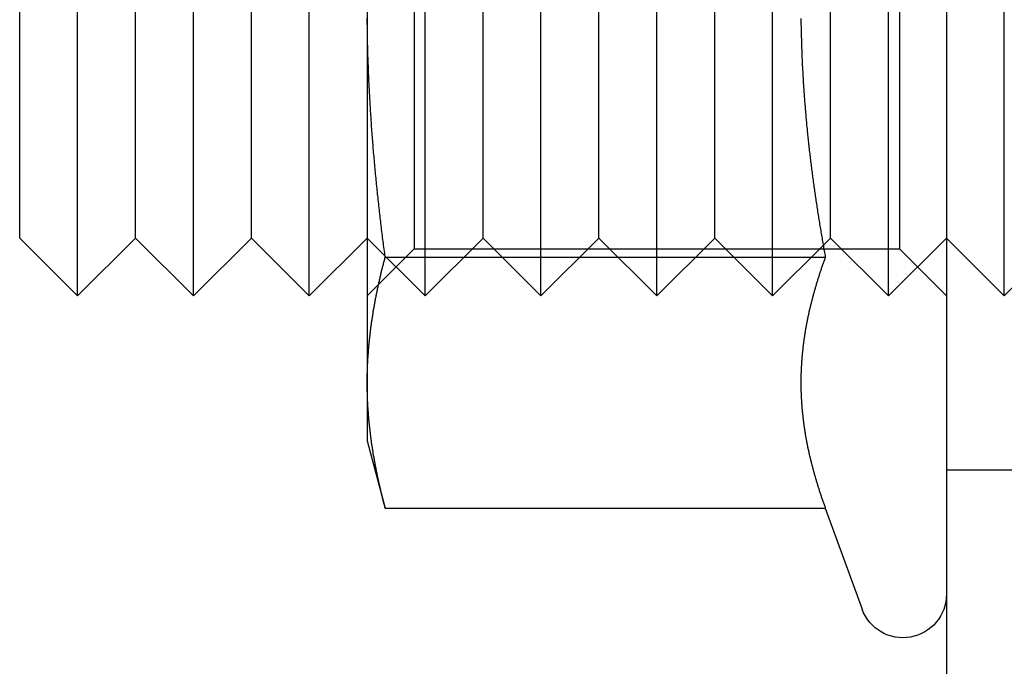
# Model space of a CAD drawing. Extents: x 611 to 1243, y -357 to 354.
# Drawn here: x 867 to 884, y 308 to 319 of the extents above; entities that cross this region are included whole.
import ezdxf

# ---------------------------------------------------------------- set-up
doc = ezdxf.new("R2010")
doc.units = 0
doc.header["$LTSCALE"] = 10
doc.linetypes.add('VERDECKT', pattern=[9.525, 6.35, -3.175])
doc.layers.get('0').update_dxf_attribs({"linetype": 'CONTINUOUS'})
doc.layers.add('STEMPEL', color=3, linetype='CONTINUOUS')

# ---------------------------------------------------------------- blocks, each defined once
blk = doc.blocks.new('A$C27E838C2')
at = {"linetype": 'CONTINUOUS', "extrusion": (0, 1, -2e-16)}
for p, q in [((565.667, 182.999), (565.667, 117.999)), ((550.667, 145.499), (550.667, 155.499)), ((552.667, 145.499), (552.667, 155.499)), ((554.667, 145.499), (554.667, 155.499)), ((549.667, 146.499), (549.667, 154.499)), ((551.667, 146.499), (551.667, 154.499)), ((553.667, 146.499), (553.667, 154.499)), ((555.667, 150.499), (555.667, 144.004)), ((549.667, 146.499), (550.667, 145.499)), ((551.667, 146.499), (550.667, 145.499)), ((551.667, 146.499), (552.667, 145.499)), ((553.667, 146.499), (552.667, 145.499)), ((553.667, 146.499), (554.667, 145.499)), ((555.667, 146.499), (554.667, 145.499)), ((563.541, 146.373), (563.541, 146.373)), ((555.978, 146.169), (563.577, 146.169)), ((555.667, 144.004), (555.667, 142.999)), ((555.667, 142.999), (555.978, 141.839)), ((555.978, 141.839), (563.577, 141.839)), ((563.577, 141.839), (564.213, 140.093))]:
    blk.add_line(p, q, dxfattribs=at)
at = {"color": 1, "linetype": 'VERDECKT', "extrusion": (0, 1, -2e-16)}
for p, q in [((556.667, 145.499), (556.667, 155.499)), ((558.667, 145.499), (558.667, 155.499)), ((560.667, 145.499), (560.667, 155.499)), ((562.667, 145.499), (562.667, 155.499)), ((564.667, 145.499), (564.667, 155.499)), ((566.667, 145.499), (566.667, 155.499)), ((556.479, 154.687), (556.479, 146.311)), ((564.855, 154.687), (564.855, 146.311)), ((557.667, 146.499), (557.667, 154.499)), ((559.667, 146.499), (559.667, 154.499)), ((561.667, 146.499), (561.667, 154.499)), ((563.667, 146.499), (563.667, 154.499)), ((555.667, 146.499), (556.667, 145.499)), ((557.667, 146.499), (556.667, 145.499)), ((557.667, 146.499), (558.667, 145.499)), ((559.667, 146.499), (558.667, 145.499)), ((559.667, 146.499), (560.667, 145.499)), ((561.667, 146.499), (560.667, 145.499)), ((561.667, 146.499), (562.667, 145.499)), ((563.541, 146.373), (562.667, 145.499)), ((563.667, 146.499), (563.541, 146.373)), ((563.667, 146.499), (564.667, 145.499)), ((565.667, 146.499), (564.667, 145.499)), ((565.667, 146.499), (566.667, 145.499)), ((567.667, 146.499), (566.667, 145.499)), ((556.479, 146.311), (555.667, 145.499)), ((556.479, 146.311), (564.855, 146.311)), ((564.855, 146.311), (565.667, 145.499)), ((565.667, 142.499), (571.667, 142.499))]:
    blk.add_line(p, q, dxfattribs=at)
for points in [[(563.156, 150.289, 0), (563.156, 150.262, 0), (563.157, 150.235, 0), (563.157, 150.208, 0), (563.157, 150.181, 0), (563.158, 150.154, 0), (563.158, 150.126, 0), (563.159, 150.099, 0), (563.159, 150.072, 0), (563.16, 150.045, 0), (563.16, 150.018, 0), (563.161, 149.991, 0), (563.162, 149.964, 0), (563.163, 149.936, 0), (563.163, 149.909, 0), (563.164, 149.882, 0), (563.165, 149.855, 0), (563.166, 149.828, 0), (563.167, 149.801, 0), (563.168, 149.774, 0), (563.169, 149.746, 0), (563.17, 149.719, 0), (563.171, 149.692, 0), (563.172, 149.665, 0), (563.173, 149.638, 0), (563.174, 149.611, 0), (563.175, 149.584, 0), (563.176, 149.556, 0), (563.178, 149.529, 0), (563.179, 149.502, 0), (563.18, 149.475, 0), (563.182, 149.448, 0), (563.183, 149.421, 0), (563.184, 149.394, 0), (563.186, 149.366, 0), (563.187, 149.339, 0), (563.189, 149.312, 0), (563.19, 149.285, 0), (563.192, 149.258, 0), (563.194, 149.231, 0), (563.195, 149.204, 0), (563.197, 149.177, 0), (563.199, 149.149, 0), (563.201, 149.122, 0), (563.202, 149.095, 0), (563.204, 149.068, 0), (563.206, 149.041, 0), (563.208, 149.014, 0), (563.21, 148.987, 0), (563.212, 148.959, 0), (563.214, 148.932, 0), (563.216, 148.905, 0), (563.218, 148.878, 0), (563.22, 148.851, 0), (563.222, 148.824, 0), (563.224, 148.797, 0), (563.227, 148.77, 0), (563.229, 148.743, 0), (563.231, 148.715, 0), (563.233, 148.688, 0), (563.236, 148.661, 0), (563.238, 148.634, 0), (563.24, 148.607, 0), (563.243, 148.58, 0), (563.245, 148.553, 0), (563.248, 148.526, 0), (563.25, 148.499, 0), (563.253, 148.471, 0), (563.255, 148.444, 0), (563.258, 148.417, 0), (563.261, 148.39, 0), (563.263, 148.363, 0), (563.266, 148.336, 0), (563.269, 148.309, 0), (563.272, 148.282, 0), (563.274, 148.255, 0), (563.277, 148.227, 0), (563.28, 148.2, 0), (563.283, 148.173, 0), (563.286, 148.146, 0), (563.289, 148.119, 0), (563.292, 148.092, 0), (563.295, 148.065, 0), (563.298, 148.038, 0), (563.301, 148.011, 0), (563.304, 147.983, 0), (563.307, 147.956, 0), (563.311, 147.929, 0), (563.314, 147.902, 0), (563.317, 147.875, 0), (563.32, 147.848, 0), (563.324, 147.821, 0), (563.327, 147.794, 0), (563.33, 147.767, 0), (563.334, 147.74, 0), (563.337, 147.712, 0), (563.341, 147.685, 0), (563.344, 147.658, 0), (563.348, 147.631, 0), (563.351, 147.604, 0), (563.355, 147.577, 0), (563.358, 147.55, 0), (563.362, 147.523, 0), (563.366, 147.496, 0), (563.369, 147.469, 0), (563.373, 147.442, 0), (563.377, 147.414, 0), (563.381, 147.387, 0), (563.384, 147.36, 0), (563.388, 147.333, 0), (563.392, 147.306, 0), (563.396, 147.279, 0), (563.4, 147.252, 0), (563.404, 147.225, 0), (563.408, 147.198, 0), (563.412, 147.171, 0), (563.416, 147.144, 0), (563.42, 147.116, 0), (563.424, 147.089, 0), (563.428, 147.062, 0), (563.432, 147.035, 0), (563.436, 147.008, 0), (563.44, 146.981, 0), (563.444, 146.954, 0), (563.449, 146.927, 0), (563.453, 146.9, 0), (563.457, 146.873, 0), (563.462, 146.846, 0), (563.466, 146.819, 0), (563.47, 146.792, 0), (563.475, 146.765, 0), (563.479, 146.737, 0), (563.483, 146.71, 0), (563.488, 146.683, 0), (563.492, 146.656, 0), (563.497, 146.629, 0), (563.501, 146.602, 0), (563.506, 146.575, 0), (563.511, 146.548, 0), (563.515, 146.521, 0), (563.52, 146.494, 0), (563.524, 146.467, 0), (563.529, 146.44, 0), (563.534, 146.413, 0), (563.538, 146.386, 0), (563.543, 146.359, 0), (563.548, 146.332, 0), (563.553, 146.305, 0), (563.558, 146.278, 0), (563.562, 146.25, 0), (563.567, 146.223, 0), (563.572, 146.196, 0), (563.577, 146.169, 0)], [(555.978, 146.169, 0), (555.974, 146.203, 0), (555.969, 146.237, 0), (555.965, 146.271, 0), (555.96, 146.306, 0), (555.956, 146.34, 0), (555.951, 146.374, 0), (555.947, 146.408, 0), (555.943, 146.442, 0), (555.938, 146.476, 0), (555.934, 146.51, 0), (555.93, 146.544, 0), (555.926, 146.578, 0), (555.921, 146.612, 0), (555.917, 146.646, 0), (555.913, 146.68, 0), (555.909, 146.714, 0), (555.905, 146.748, 0), (555.901, 146.782, 0), (555.897, 146.816, 0), (555.893, 146.85, 0), (555.889, 146.884, 0), (555.885, 146.918, 0), (555.881, 146.952, 0), (555.877, 146.986, 0), (555.873, 147.021, 0), (555.87, 147.055, 0), (555.866, 147.089, 0), (555.862, 147.123, 0), (555.858, 147.157, 0), (555.855, 147.191, 0), (555.851, 147.225, 0), (555.847, 147.259, 0), (555.844, 147.293, 0), (555.84, 147.327, 0), (555.837, 147.361, 0), (555.833, 147.395, 0), (555.83, 147.429, 0), (555.826, 147.463, 0), (555.823, 147.497, 0), (555.82, 147.531, 0), (555.816, 147.566, 0), (555.813, 147.6, 0), (555.81, 147.634, 0), (555.807, 147.668, 0), (555.803, 147.702, 0), (555.8, 147.736, 0), (555.797, 147.77, 0), (555.794, 147.804, 0), (555.791, 147.838, 0), (555.788, 147.872, 0), (555.785, 147.906, 0), (555.782, 147.94, 0), (555.779, 147.974, 0), (555.776, 148.009, 0), (555.773, 148.043, 0), (555.77, 148.077, 0), (555.768, 148.111, 0), (555.765, 148.145, 0), (555.762, 148.179, 0), (555.76, 148.213, 0), (555.757, 148.247, 0), (555.754, 148.281, 0), (555.752, 148.315, 0), (555.749, 148.349, 0), (555.747, 148.384, 0), (555.744, 148.418, 0), (555.742, 148.452, 0), (555.739, 148.486, 0), (555.737, 148.52, 0), (555.735, 148.554, 0), (555.733, 148.588, 0), (555.73, 148.622, 0), (555.728, 148.656, 0), (555.726, 148.69, 0), (555.724, 148.725, 0), (555.722, 148.759, 0), (555.72, 148.793, 0), (555.718, 148.827, 0), (555.716, 148.861, 0), (555.714, 148.895, 0), (555.712, 148.929, 0), (555.71, 148.963, 0), (555.708, 148.997, 0), (555.706, 149.031, 0), (555.705, 149.066, 0), (555.703, 149.1, 0), (555.701, 149.134, 0), (555.7, 149.168, 0), (555.698, 149.202, 0), (555.696, 149.236, 0), (555.695, 149.27, 0), (555.693, 149.304, 0), (555.692, 149.339, 0), (555.691, 149.373, 0), (555.689, 149.407, 0), (555.688, 149.441, 0), (555.687, 149.475, 0), (555.685, 149.509, 0), (555.684, 149.543, 0), (555.683, 149.577, 0), (555.682, 149.612, 0), (555.681, 149.646, 0), (555.68, 149.68, 0), (555.679, 149.714, 0), (555.678, 149.748, 0), (555.677, 149.782, 0), (555.676, 149.816, 0), (555.675, 149.851, 0), (555.674, 149.885, 0), (555.674, 149.919, 0), (555.673, 149.953, 0), (555.672, 149.987, 0), (555.672, 150.021, 0), (555.671, 150.055, 0), (555.671, 150.09, 0), (555.67, 150.124, 0), (555.67, 150.158, 0), (555.669, 150.192, 0), (555.669, 150.226, 0), (555.669, 150.26, 0), (555.668, 150.295, 0)], [(555.667, 144.004, 0), (555.667, 144.021, 0), (555.668, 144.038, 0), (555.668, 144.055, 0), (555.668, 144.072, 0), (555.668, 144.09, 0), (555.668, 144.107, 0), (555.669, 144.124, 0), (555.669, 144.141, 0), (555.669, 144.158, 0), (555.67, 144.175, 0), (555.67, 144.192, 0), (555.671, 144.209, 0), (555.671, 144.226, 0), (555.672, 144.243, 0), (555.672, 144.26, 0), (555.673, 144.277, 0), (555.674, 144.294, 0), (555.674, 144.311, 0), (555.675, 144.328, 0), (555.676, 144.345, 0), (555.677, 144.362, 0), (555.678, 144.379, 0), (555.679, 144.396, 0), (555.68, 144.413, 0), (555.681, 144.43, 0), (555.682, 144.448, 0), (555.683, 144.465, 0), (555.684, 144.482, 0), (555.685, 144.499, 0), (555.687, 144.516, 0), (555.688, 144.533, 0), (555.689, 144.55, 0), (555.691, 144.567, 0), (555.692, 144.584, 0), (555.693, 144.601, 0), (555.695, 144.618, 0), (555.696, 144.635, 0), (555.698, 144.652, 0), (555.699, 144.669, 0), (555.701, 144.686, 0), (555.703, 144.703, 0), (555.705, 144.72, 0), (555.706, 144.737, 0), (555.708, 144.754, 0), (555.71, 144.771, 0), (555.712, 144.788, 0), (555.714, 144.806, 0), (555.716, 144.823, 0), (555.718, 144.84, 0), (555.72, 144.857, 0), (555.722, 144.874, 0), (555.724, 144.891, 0), (555.726, 144.908, 0), (555.728, 144.925, 0), (555.73, 144.942, 0), (555.732, 144.959, 0), (555.735, 144.976, 0), (555.737, 144.993, 0), (555.739, 145.01, 0), (555.742, 145.027, 0), (555.744, 145.044, 0), (555.747, 145.061, 0), (555.749, 145.078, 0), (555.752, 145.095, 0), (555.754, 145.112, 0), (555.757, 145.129, 0), (555.759, 145.146, 0), (555.762, 145.164, 0), (555.765, 145.181, 0), (555.768, 145.198, 0), (555.77, 145.215, 0), (555.773, 145.232, 0), (555.776, 145.249, 0), (555.779, 145.266, 0), (555.782, 145.283, 0), (555.785, 145.3, 0), (555.788, 145.317, 0), (555.791, 145.334, 0), (555.794, 145.351, 0), (555.797, 145.368, 0), (555.8, 145.385, 0), (555.803, 145.402, 0), (555.806, 145.419, 0), (555.81, 145.436, 0), (555.813, 145.453, 0), (555.816, 145.47, 0), (555.82, 145.487, 0), (555.823, 145.505, 0), (555.826, 145.522, 0), (555.83, 145.539, 0), (555.833, 145.556, 0), (555.837, 145.573, 0), (555.84, 145.59, 0), (555.844, 145.607, 0), (555.847, 145.624, 0), (555.851, 145.641, 0), (555.855, 145.658, 0), (555.858, 145.675, 0), (555.862, 145.692, 0), (555.866, 145.709, 0), (555.869, 145.726, 0), (555.873, 145.743, 0), (555.877, 145.76, 0), (555.881, 145.777, 0), (555.885, 145.794, 0), (555.889, 145.811, 0), (555.893, 145.828, 0), (555.897, 145.845, 0), (555.901, 145.863, 0), (555.905, 145.88, 0), (555.909, 145.897, 0), (555.913, 145.914, 0), (555.917, 145.931, 0), (555.921, 145.948, 0), (555.926, 145.965, 0), (555.93, 145.982, 0), (555.934, 145.999, 0), (555.938, 146.016, 0), (555.943, 146.033, 0), (555.947, 146.05, 0), (555.951, 146.067, 0), (555.956, 146.084, 0), (555.96, 146.101, 0), (555.965, 146.118, 0), (555.969, 146.135, 0), (555.974, 146.152, 0), (555.978, 146.169, 0)], [(563.577, 146.169, 0), (563.572, 146.154, 0), (563.566, 146.139, 0), (563.561, 146.124, 0), (563.555, 146.109, 0), (563.55, 146.094, 0), (563.545, 146.079, 0), (563.539, 146.064, 0), (563.534, 146.049, 0), (563.529, 146.034, 0), (563.524, 146.018, 0), (563.518, 146.003, 0), (563.513, 145.988, 0), (563.508, 145.973, 0), (563.503, 145.958, 0), (563.498, 145.943, 0), (563.493, 145.928, 0), (563.488, 145.913, 0), (563.483, 145.898, 0), (563.478, 145.883, 0), (563.473, 145.868, 0), (563.468, 145.853, 0), (563.464, 145.837, 0), (563.459, 145.822, 0), (563.454, 145.807, 0), (563.449, 145.792, 0), (563.444, 145.777, 0), (563.44, 145.762, 0), (563.435, 145.747, 0), (563.431, 145.732, 0), (563.426, 145.717, 0), (563.421, 145.702, 0), (563.417, 145.687, 0), (563.412, 145.671, 0), (563.408, 145.656, 0), (563.404, 145.641, 0), (563.399, 145.626, 0), (563.395, 145.611, 0), (563.391, 145.596, 0), (563.386, 145.581, 0), (563.382, 145.566, 0), (563.378, 145.551, 0), (563.374, 145.536, 0), (563.37, 145.521, 0), (563.365, 145.506, 0), (563.361, 145.49, 0), (563.357, 145.475, 0), (563.353, 145.46, 0), (563.349, 145.445, 0), (563.345, 145.43, 0), (563.342, 145.415, 0), (563.338, 145.4, 0), (563.334, 145.385, 0), (563.33, 145.37, 0), (563.326, 145.355, 0), (563.323, 145.34, 0), (563.319, 145.324, 0), (563.315, 145.309, 0), (563.312, 145.294, 0), (563.308, 145.279, 0), (563.305, 145.264, 0), (563.301, 145.249, 0), (563.298, 145.234, 0), (563.294, 145.219, 0), (563.291, 145.204, 0), (563.288, 145.189, 0), (563.284, 145.174, 0), (563.281, 145.158, 0), (563.278, 145.143, 0), (563.275, 145.128, 0), (563.272, 145.113, 0), (563.269, 145.098, 0), (563.266, 145.083, 0), (563.262, 145.068, 0), (563.26, 145.053, 0), (563.257, 145.038, 0), (563.254, 145.023, 0), (563.251, 145.008, 0), (563.248, 144.993, 0), (563.245, 144.977, 0), (563.242, 144.962, 0), (563.24, 144.947, 0), (563.237, 144.932, 0), (563.235, 144.917, 0), (563.232, 144.902, 0), (563.229, 144.887, 0), (563.227, 144.872, 0), (563.224, 144.857, 0), (563.222, 144.842, 0), (563.22, 144.827, 0), (563.217, 144.811, 0), (563.215, 144.796, 0), (563.213, 144.781, 0), (563.211, 144.766, 0), (563.208, 144.751, 0), (563.206, 144.736, 0), (563.204, 144.721, 0), (563.202, 144.706, 0), (563.2, 144.691, 0), (563.198, 144.676, 0), (563.196, 144.661, 0), (563.195, 144.646, 0), (563.193, 144.63, 0), (563.191, 144.615, 0), (563.189, 144.6, 0), (563.187, 144.585, 0), (563.186, 144.57, 0), (563.184, 144.555, 0), (563.183, 144.54, 0), (563.181, 144.525, 0), (563.18, 144.51, 0), (563.178, 144.495, 0), (563.177, 144.48, 0), (563.175, 144.464, 0), (563.174, 144.449, 0), (563.173, 144.434, 0), (563.172, 144.419, 0), (563.17, 144.404, 0), (563.169, 144.389, 0), (563.168, 144.374, 0), (563.167, 144.359, 0), (563.166, 144.344, 0), (563.165, 144.329, 0), (563.164, 144.314, 0), (563.163, 144.299, 0), (563.162, 144.283, 0), (563.162, 144.268, 0), (563.161, 144.253, 0), (563.16, 144.238, 0), (563.159, 144.223, 0), (563.159, 144.208, 0), (563.158, 144.193, 0), (563.158, 144.178, 0), (563.157, 144.163, 0), (563.157, 144.148, 0), (563.156, 144.133, 0), (563.156, 144.117, 0), (563.156, 144.102, 0), (563.155, 144.087, 0), (563.155, 144.072, 0), (563.155, 144.057, 0), (563.155, 144.042, 0), (563.155, 144.027, 0), (563.155, 144.012, 0), (563.155, 143.997, 0), (563.155, 143.982, 0), (563.155, 143.967, 0), (563.155, 143.951, 0), (563.155, 143.936, 0), (563.155, 143.921, 0), (563.156, 143.906, 0), (563.156, 143.891, 0), (563.156, 143.876, 0), (563.157, 143.861, 0), (563.157, 143.846, 0), (563.158, 143.831, 0), (563.158, 143.816, 0), (563.159, 143.801, 0), (563.159, 143.786, 0), (563.16, 143.77, 0), (563.161, 143.755, 0), (563.162, 143.74, 0), (563.162, 143.725, 0), (563.163, 143.71, 0), (563.164, 143.695, 0), (563.165, 143.68, 0), (563.166, 143.665, 0), (563.167, 143.65, 0), (563.168, 143.635, 0), (563.169, 143.62, 0), (563.17, 143.604, 0), (563.172, 143.589, 0), (563.173, 143.574, 0), (563.174, 143.559, 0), (563.175, 143.544, 0), (563.177, 143.529, 0), (563.178, 143.514, 0), (563.18, 143.499, 0), (563.181, 143.484, 0), (563.183, 143.469, 0), (563.184, 143.454, 0), (563.186, 143.439, 0), (563.187, 143.423, 0), (563.189, 143.408, 0), (563.191, 143.393, 0), (563.193, 143.378, 0), (563.195, 143.363, 0), (563.196, 143.348, 0), (563.198, 143.333, 0), (563.2, 143.318, 0), (563.202, 143.303, 0), (563.204, 143.288, 0), (563.206, 143.273, 0), (563.208, 143.257, 0), (563.211, 143.242, 0), (563.213, 143.227, 0), (563.215, 143.212, 0), (563.217, 143.197, 0), (563.22, 143.182, 0), (563.222, 143.167, 0), (563.224, 143.152, 0), (563.227, 143.137, 0), (563.229, 143.122, 0), (563.232, 143.107, 0), (563.235, 143.092, 0), (563.237, 143.076, 0), (563.24, 143.061, 0), (563.242, 143.046, 0), (563.245, 143.031, 0), (563.248, 143.016, 0), (563.251, 143.001, 0), (563.254, 142.986, 0), (563.257, 142.971, 0), (563.26, 142.956, 0), (563.262, 142.941, 0), (563.266, 142.926, 0), (563.269, 142.91, 0), (563.272, 142.895, 0), (563.275, 142.88, 0), (563.278, 142.865, 0), (563.281, 142.85, 0), (563.284, 142.835, 0), (563.288, 142.82, 0), (563.291, 142.805, 0), (563.294, 142.79, 0), (563.298, 142.775, 0), (563.301, 142.76, 0), (563.305, 142.744, 0), (563.308, 142.729, 0), (563.312, 142.714, 0), (563.315, 142.699, 0), (563.319, 142.684, 0), (563.323, 142.669, 0), (563.326, 142.654, 0), (563.33, 142.639, 0), (563.334, 142.624, 0), (563.338, 142.609, 0), (563.342, 142.594, 0), (563.345, 142.579, 0), (563.349, 142.563, 0), (563.353, 142.548, 0), (563.357, 142.533, 0), (563.361, 142.518, 0), (563.365, 142.503, 0), (563.37, 142.488, 0), (563.374, 142.473, 0), (563.378, 142.458, 0), (563.382, 142.443, 0), (563.386, 142.428, 0), (563.391, 142.413, 0), (563.395, 142.397, 0), (563.399, 142.382, 0), (563.404, 142.367, 0), (563.408, 142.352, 0), (563.412, 142.337, 0), (563.417, 142.322, 0), (563.421, 142.307, 0), (563.426, 142.292, 0), (563.431, 142.277, 0), (563.435, 142.262, 0), (563.44, 142.247, 0), (563.444, 142.232, 0), (563.449, 142.216, 0), (563.454, 142.201, 0), (563.459, 142.186, 0), (563.464, 142.171, 0), (563.468, 142.156, 0), (563.473, 142.141, 0), (563.478, 142.126, 0), (563.483, 142.111, 0), (563.488, 142.096, 0), (563.493, 142.081, 0), (563.498, 142.066, 0), (563.503, 142.05, 0), (563.508, 142.035, 0), (563.513, 142.02, 0), (563.518, 142.005, 0), (563.524, 141.99, 0), (563.529, 141.975, 0), (563.534, 141.96, 0), (563.539, 141.945, 0), (563.545, 141.93, 0), (563.55, 141.915, 0), (563.555, 141.9, 0), (563.561, 141.884, 0), (563.566, 141.869, 0), (563.572, 141.854, 0), (563.577, 141.839, 0)], [(555.978, 141.839, 0), (555.974, 141.856, 0), (555.969, 141.873, 0), (555.965, 141.89, 0), (555.96, 141.907, 0), (555.956, 141.924, 0), (555.951, 141.942, 0), (555.947, 141.959, 0), (555.943, 141.976, 0), (555.938, 141.993, 0), (555.934, 142.01, 0), (555.93, 142.027, 0), (555.926, 142.044, 0), (555.921, 142.061, 0), (555.917, 142.078, 0), (555.913, 142.095, 0), (555.909, 142.112, 0), (555.905, 142.129, 0), (555.901, 142.146, 0), (555.897, 142.163, 0), (555.893, 142.18, 0), (555.889, 142.197, 0), (555.885, 142.214, 0), (555.881, 142.231, 0), (555.877, 142.248, 0), (555.873, 142.265, 0), (555.869, 142.282, 0), (555.866, 142.3, 0), (555.862, 142.317, 0), (555.858, 142.334, 0), (555.855, 142.351, 0), (555.851, 142.368, 0), (555.847, 142.385, 0), (555.844, 142.402, 0), (555.84, 142.419, 0), (555.837, 142.436, 0), (555.833, 142.453, 0), (555.83, 142.47, 0), (555.826, 142.487, 0), (555.823, 142.504, 0), (555.82, 142.521, 0), (555.816, 142.538, 0), (555.813, 142.555, 0), (555.81, 142.572, 0), (555.806, 142.589, 0), (555.803, 142.606, 0), (555.8, 142.623, 0), (555.797, 142.64, 0), (555.794, 142.658, 0), (555.791, 142.675, 0), (555.788, 142.692, 0), (555.785, 142.709, 0), (555.782, 142.726, 0), (555.779, 142.743, 0), (555.776, 142.76, 0), (555.773, 142.777, 0), (555.77, 142.794, 0), (555.768, 142.811, 0), (555.765, 142.828, 0), (555.762, 142.845, 0), (555.759, 142.862, 0), (555.757, 142.879, 0), (555.754, 142.896, 0), (555.752, 142.913, 0), (555.749, 142.93, 0), (555.747, 142.947, 0), (555.744, 142.964, 0), (555.742, 142.981, 0), (555.739, 142.998, 0), (555.737, 143.016, 0), (555.735, 143.033, 0), (555.732, 143.05, 0), (555.73, 143.067, 0), (555.728, 143.084, 0), (555.726, 143.101, 0), (555.724, 143.118, 0), (555.722, 143.135, 0), (555.72, 143.152, 0), (555.718, 143.169, 0), (555.716, 143.186, 0), (555.714, 143.203, 0), (555.712, 143.22, 0), (555.71, 143.237, 0), (555.708, 143.254, 0), (555.706, 143.271, 0), (555.705, 143.288, 0), (555.703, 143.305, 0), (555.701, 143.322, 0), (555.699, 143.339, 0), (555.698, 143.356, 0), (555.696, 143.374, 0), (555.695, 143.391, 0), (555.693, 143.408, 0), (555.692, 143.425, 0), (555.691, 143.442, 0), (555.689, 143.459, 0), (555.688, 143.476, 0), (555.687, 143.493, 0), (555.685, 143.51, 0), (555.684, 143.527, 0), (555.683, 143.544, 0), (555.682, 143.561, 0), (555.681, 143.578, 0), (555.68, 143.595, 0), (555.679, 143.612, 0), (555.678, 143.629, 0), (555.677, 143.646, 0), (555.676, 143.663, 0), (555.675, 143.68, 0), (555.674, 143.697, 0), (555.674, 143.714, 0), (555.673, 143.732, 0), (555.672, 143.749, 0), (555.672, 143.766, 0), (555.671, 143.783, 0), (555.671, 143.8, 0), (555.67, 143.817, 0), (555.67, 143.834, 0), (555.669, 143.851, 0), (555.669, 143.868, 0), (555.669, 143.885, 0), (555.668, 143.902, 0), (555.668, 143.919, 0), (555.668, 143.936, 0), (555.668, 143.953, 0), (555.668, 143.97, 0), (555.667, 143.987, 0), (555.667, 144.004, 0)]]:
    blk.add_polyline3d(points)
at = {"color": 1}
for points in [[(563.156, 150.289, 0), (563.156, 150.262, 0), (563.157, 150.235, 0), (563.157, 150.208, 0), (563.157, 150.181, 0), (563.158, 150.154, 0), (563.158, 150.126, 0), (563.159, 150.099, 0), (563.159, 150.072, 0), (563.16, 150.045, 0), (563.16, 150.018, 0), (563.161, 149.991, 0), (563.162, 149.964, 0), (563.163, 149.936, 0), (563.163, 149.909, 0), (563.164, 149.882, 0), (563.165, 149.855, 0), (563.166, 149.828, 0), (563.167, 149.801, 0), (563.168, 149.774, 0), (563.169, 149.746, 0), (563.17, 149.719, 0), (563.171, 149.692, 0), (563.172, 149.665, 0), (563.173, 149.638, 0), (563.174, 149.611, 0), (563.175, 149.584, 0), (563.176, 149.556, 0), (563.178, 149.529, 0), (563.179, 149.502, 0), (563.18, 149.475, 0), (563.182, 149.448, 0), (563.183, 149.421, 0), (563.184, 149.394, 0), (563.186, 149.366, 0), (563.187, 149.339, 0), (563.189, 149.312, 0), (563.19, 149.285, 0), (563.192, 149.258, 0), (563.194, 149.231, 0), (563.195, 149.204, 0), (563.197, 149.177, 0), (563.199, 149.149, 0), (563.201, 149.122, 0), (563.202, 149.095, 0), (563.204, 149.068, 0), (563.206, 149.041, 0), (563.208, 149.014, 0), (563.21, 148.987, 0), (563.212, 148.959, 0), (563.214, 148.932, 0), (563.216, 148.905, 0), (563.218, 148.878, 0), (563.22, 148.851, 0), (563.222, 148.824, 0), (563.224, 148.797, 0), (563.227, 148.77, 0), (563.229, 148.743, 0), (563.231, 148.715, 0), (563.233, 148.688, 0), (563.236, 148.661, 0), (563.238, 148.634, 0), (563.24, 148.607, 0), (563.243, 148.58, 0), (563.245, 148.553, 0), (563.248, 148.526, 0), (563.25, 148.499, 0), (563.253, 148.471, 0), (563.255, 148.444, 0), (563.258, 148.417, 0), (563.261, 148.39, 0), (563.263, 148.363, 0), (563.266, 148.336, 0), (563.269, 148.309, 0), (563.272, 148.282, 0), (563.274, 148.255, 0), (563.277, 148.227, 0), (563.28, 148.2, 0), (563.283, 148.173, 0), (563.286, 148.146, 0), (563.289, 148.119, 0), (563.292, 148.092, 0), (563.295, 148.065, 0), (563.298, 148.038, 0), (563.301, 148.011, 0), (563.304, 147.983, 0), (563.307, 147.956, 0), (563.311, 147.929, 0), (563.314, 147.902, 0), (563.317, 147.875, 0), (563.32, 147.848, 0), (563.324, 147.821, 0), (563.327, 147.794, 0), (563.33, 147.767, 0), (563.334, 147.74, 0), (563.337, 147.712, 0), (563.341, 147.685, 0), (563.344, 147.658, 0), (563.348, 147.631, 0), (563.351, 147.604, 0), (563.355, 147.577, 0), (563.358, 147.55, 0), (563.362, 147.523, 0), (563.366, 147.496, 0), (563.369, 147.469, 0), (563.373, 147.442, 0), (563.377, 147.414, 0), (563.381, 147.387, 0), (563.384, 147.36, 0), (563.388, 147.333, 0), (563.392, 147.306, 0), (563.396, 147.279, 0), (563.4, 147.252, 0), (563.404, 147.225, 0), (563.408, 147.198, 0), (563.412, 147.171, 0), (563.416, 147.144, 0), (563.42, 147.116, 0), (563.424, 147.089, 0), (563.428, 147.062, 0), (563.432, 147.035, 0), (563.436, 147.008, 0), (563.44, 146.981, 0), (563.444, 146.954, 0), (563.449, 146.927, 0), (563.453, 146.9, 0), (563.457, 146.873, 0), (563.462, 146.846, 0), (563.466, 146.819, 0), (563.47, 146.792, 0), (563.475, 146.765, 0), (563.479, 146.737, 0), (563.483, 146.71, 0), (563.488, 146.683, 0), (563.492, 146.656, 0), (563.497, 146.629, 0), (563.501, 146.602, 0), (563.506, 146.575, 0), (563.511, 146.548, 0), (563.515, 146.521, 0), (563.52, 146.494, 0), (563.524, 146.467, 0), (563.529, 146.44, 0), (563.534, 146.413, 0), (563.538, 146.386, 0), (563.543, 146.359, 0), (563.548, 146.332, 0), (563.553, 146.305, 0), (563.558, 146.278, 0), (563.562, 146.25, 0), (563.567, 146.223, 0), (563.572, 146.196, 0), (563.577, 146.169, 0)], [(563.577, 146.169, 0), (563.572, 146.154, 0), (563.566, 146.139, 0), (563.561, 146.124, 0), (563.555, 146.109, 0), (563.55, 146.094, 0), (563.545, 146.079, 0), (563.539, 146.064, 0), (563.534, 146.049, 0), (563.529, 146.034, 0), (563.524, 146.018, 0), (563.518, 146.003, 0), (563.513, 145.988, 0), (563.508, 145.973, 0), (563.503, 145.958, 0), (563.498, 145.943, 0), (563.493, 145.928, 0), (563.488, 145.913, 0), (563.483, 145.898, 0), (563.478, 145.883, 0), (563.473, 145.868, 0), (563.468, 145.853, 0), (563.464, 145.837, 0), (563.459, 145.822, 0), (563.454, 145.807, 0), (563.449, 145.792, 0), (563.444, 145.777, 0), (563.44, 145.762, 0), (563.435, 145.747, 0), (563.431, 145.732, 0), (563.426, 145.717, 0), (563.421, 145.702, 0), (563.417, 145.687, 0), (563.412, 145.671, 0), (563.408, 145.656, 0), (563.404, 145.641, 0), (563.399, 145.626, 0), (563.395, 145.611, 0), (563.391, 145.596, 0), (563.386, 145.581, 0), (563.382, 145.566, 0), (563.378, 145.551, 0), (563.374, 145.536, 0), (563.37, 145.521, 0), (563.365, 145.506, 0), (563.361, 145.49, 0), (563.357, 145.475, 0), (563.353, 145.46, 0), (563.349, 145.445, 0), (563.345, 145.43, 0), (563.342, 145.415, 0), (563.338, 145.4, 0), (563.334, 145.385, 0), (563.33, 145.37, 0), (563.326, 145.355, 0), (563.323, 145.34, 0), (563.319, 145.324, 0), (563.315, 145.309, 0), (563.312, 145.294, 0), (563.308, 145.279, 0), (563.305, 145.264, 0), (563.301, 145.249, 0), (563.298, 145.234, 0), (563.294, 145.219, 0), (563.291, 145.204, 0), (563.288, 145.189, 0), (563.284, 145.174, 0), (563.281, 145.158, 0), (563.278, 145.143, 0), (563.275, 145.128, 0), (563.272, 145.113, 0), (563.269, 145.098, 0), (563.266, 145.083, 0), (563.262, 145.068, 0), (563.26, 145.053, 0), (563.257, 145.038, 0), (563.254, 145.023, 0), (563.251, 145.008, 0), (563.248, 144.993, 0), (563.245, 144.977, 0), (563.242, 144.962, 0), (563.24, 144.947, 0), (563.237, 144.932, 0), (563.235, 144.917, 0), (563.232, 144.902, 0), (563.229, 144.887, 0), (563.227, 144.872, 0), (563.224, 144.857, 0), (563.222, 144.842, 0), (563.22, 144.827, 0), (563.217, 144.811, 0), (563.215, 144.796, 0), (563.213, 144.781, 0), (563.211, 144.766, 0), (563.208, 144.751, 0), (563.206, 144.736, 0), (563.204, 144.721, 0), (563.202, 144.706, 0), (563.2, 144.691, 0), (563.198, 144.676, 0), (563.196, 144.661, 0), (563.195, 144.646, 0), (563.193, 144.63, 0), (563.191, 144.615, 0), (563.189, 144.6, 0), (563.187, 144.585, 0), (563.186, 144.57, 0), (563.184, 144.555, 0), (563.183, 144.54, 0), (563.181, 144.525, 0), (563.18, 144.51, 0), (563.178, 144.495, 0), (563.177, 144.48, 0), (563.175, 144.464, 0), (563.174, 144.449, 0), (563.173, 144.434, 0), (563.172, 144.419, 0), (563.17, 144.404, 0), (563.169, 144.389, 0), (563.168, 144.374, 0), (563.167, 144.359, 0), (563.166, 144.344, 0), (563.165, 144.329, 0), (563.164, 144.314, 0), (563.163, 144.299, 0), (563.162, 144.283, 0), (563.162, 144.268, 0), (563.161, 144.253, 0), (563.16, 144.238, 0), (563.159, 144.223, 0), (563.159, 144.208, 0), (563.158, 144.193, 0), (563.158, 144.178, 0), (563.157, 144.163, 0), (563.157, 144.148, 0), (563.156, 144.133, 0), (563.156, 144.117, 0), (563.156, 144.102, 0), (563.155, 144.087, 0), (563.155, 144.072, 0), (563.155, 144.057, 0), (563.155, 144.042, 0), (563.155, 144.027, 0), (563.155, 144.012, 0), (563.155, 143.997, 0), (563.155, 143.982, 0), (563.155, 143.967, 0), (563.155, 143.951, 0), (563.155, 143.936, 0), (563.155, 143.921, 0), (563.156, 143.906, 0), (563.156, 143.891, 0), (563.156, 143.876, 0), (563.157, 143.861, 0), (563.157, 143.846, 0), (563.158, 143.831, 0), (563.158, 143.816, 0), (563.159, 143.801, 0), (563.159, 143.786, 0), (563.16, 143.77, 0), (563.161, 143.755, 0), (563.162, 143.74, 0), (563.162, 143.725, 0), (563.163, 143.71, 0), (563.164, 143.695, 0), (563.165, 143.68, 0), (563.166, 143.665, 0), (563.167, 143.65, 0), (563.168, 143.635, 0), (563.169, 143.62, 0), (563.17, 143.604, 0), (563.172, 143.589, 0), (563.173, 143.574, 0), (563.174, 143.559, 0), (563.175, 143.544, 0), (563.177, 143.529, 0), (563.178, 143.514, 0), (563.18, 143.499, 0), (563.181, 143.484, 0), (563.183, 143.469, 0), (563.184, 143.454, 0), (563.186, 143.439, 0), (563.187, 143.423, 0), (563.189, 143.408, 0), (563.191, 143.393, 0), (563.193, 143.378, 0), (563.195, 143.363, 0), (563.196, 143.348, 0), (563.198, 143.333, 0), (563.2, 143.318, 0), (563.202, 143.303, 0), (563.204, 143.288, 0), (563.206, 143.273, 0), (563.208, 143.257, 0), (563.211, 143.242, 0), (563.213, 143.227, 0), (563.215, 143.212, 0), (563.217, 143.197, 0), (563.22, 143.182, 0), (563.222, 143.167, 0), (563.224, 143.152, 0), (563.227, 143.137, 0), (563.229, 143.122, 0), (563.232, 143.107, 0), (563.235, 143.092, 0), (563.237, 143.076, 0), (563.24, 143.061, 0), (563.242, 143.046, 0), (563.245, 143.031, 0), (563.248, 143.016, 0), (563.251, 143.001, 0), (563.254, 142.986, 0), (563.257, 142.971, 0), (563.26, 142.956, 0), (563.262, 142.941, 0), (563.266, 142.926, 0), (563.269, 142.91, 0), (563.272, 142.895, 0), (563.275, 142.88, 0), (563.278, 142.865, 0), (563.281, 142.85, 0), (563.284, 142.835, 0), (563.288, 142.82, 0), (563.291, 142.805, 0), (563.294, 142.79, 0), (563.298, 142.775, 0), (563.301, 142.76, 0), (563.305, 142.744, 0), (563.308, 142.729, 0), (563.312, 142.714, 0), (563.315, 142.699, 0), (563.319, 142.684, 0), (563.323, 142.669, 0), (563.326, 142.654, 0), (563.33, 142.639, 0), (563.334, 142.624, 0), (563.338, 142.609, 0), (563.342, 142.594, 0), (563.345, 142.579, 0), (563.349, 142.563, 0), (563.353, 142.548, 0), (563.357, 142.533, 0), (563.361, 142.518, 0), (563.365, 142.503, 0), (563.37, 142.488, 0), (563.374, 142.473, 0), (563.378, 142.458, 0), (563.382, 142.443, 0), (563.386, 142.428, 0), (563.391, 142.413, 0), (563.395, 142.397, 0), (563.399, 142.382, 0), (563.404, 142.367, 0), (563.408, 142.352, 0), (563.412, 142.337, 0), (563.417, 142.322, 0), (563.421, 142.307, 0), (563.426, 142.292, 0), (563.431, 142.277, 0), (563.435, 142.262, 0), (563.44, 142.247, 0), (563.444, 142.232, 0), (563.449, 142.216, 0), (563.454, 142.201, 0), (563.459, 142.186, 0), (563.464, 142.171, 0), (563.468, 142.156, 0), (563.473, 142.141, 0), (563.478, 142.126, 0), (563.483, 142.111, 0), (563.488, 142.096, 0), (563.493, 142.081, 0), (563.498, 142.066, 0), (563.503, 142.05, 0), (563.508, 142.035, 0), (563.513, 142.02, 0), (563.518, 142.005, 0), (563.524, 141.99, 0), (563.529, 141.975, 0), (563.534, 141.96, 0), (563.539, 141.945, 0), (563.545, 141.93, 0), (563.55, 141.915, 0), (563.555, 141.9, 0), (563.561, 141.884, 0), (563.566, 141.869, 0), (563.572, 141.854, 0), (563.577, 141.839, 0)]]:
    blk.add_polyline3d(points, dxfattribs=at)
at = {"linetype": 'CONTINUOUS', "extrusion": (0, -2e-16, -1)}
blk.add_arc((-564.917, 140.349), 0.75, 180, 340, dxfattribs=at)

msp = doc.modelspace()

# ---------------------------------------------------------------- block references
at = {"layer": 'STEMPEL'}
msp.add_blockref('A$C27E838C2', (317.161, 168.742, -29.811), dxfattribs=at)

doc.saveas('drawing.dxf')
